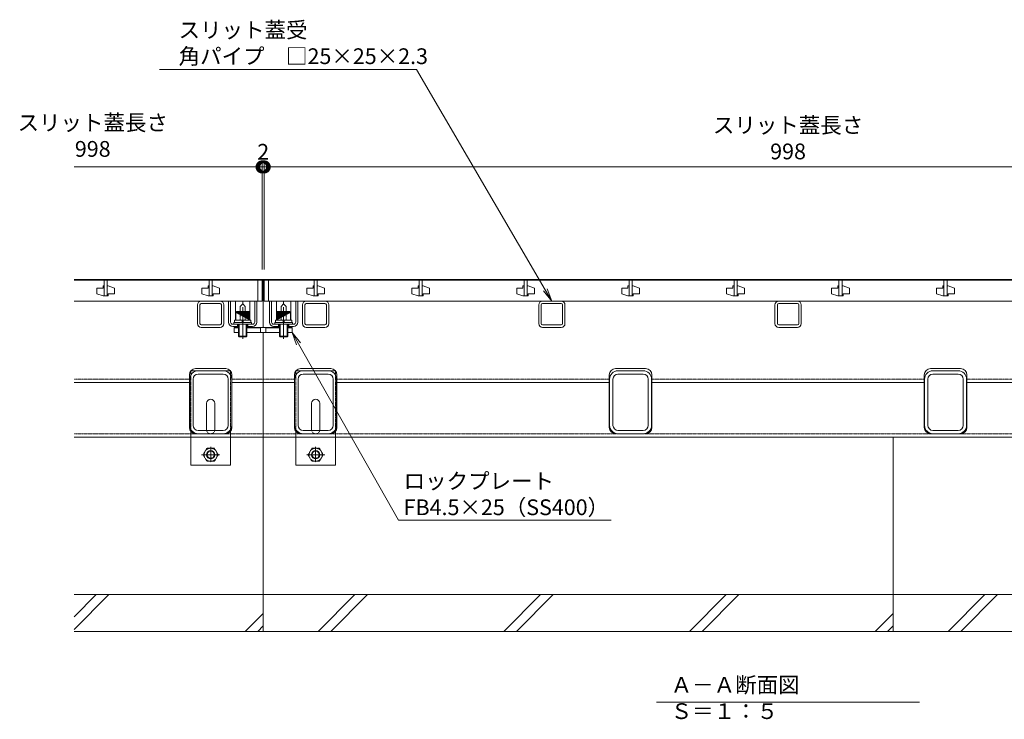
# Model space of a CAD drawing. Extents: x 1128708 to 1132122, y 341693 to 343278.
# Drawn here: x 1128903 to 1129841, y 341728 to 342394 of the extents above; entities that cross this region are included whole.
import ezdxf
from ezdxf import colors
from ezdxf.entities.mleader import LeaderData, LeaderLine
from ezdxf.math import Vec2, Vec3

# ---------------------------------------------------------------- set-up
doc = ezdxf.new("R2010")
doc.units = 0
doc.header["$LTSCALE"] = 0.1
doc.linetypes.add('中心線（短）', pattern=[6.773333, 4.233333, -0.846667, 0.846667, -0.846667])
doc.linetypes.add('点線（標準）', pattern=[1.693333, 0.846667, -0.846667])
doc.layers.get('0').update_dxf_attribs({"lineweight": 9})
doc.layers.get('Defpoints').update_dxf_attribs({"lineweight": 9})
for name, color, linetype, lineweight in [('(K)寸法', 7, 'Continuous', 9), ('(K)引出線', 7, 'Continuous', 9), ('アンカー', 30, 'Continuous', 9), ('スリット蓋', 3, 'Continuous', 9), ('ボルト固定金具類', 6, 'Continuous', 9), ('六角ボルト', 30, 'Continuous', 9), ('枠', 4, 'Continuous', 9), ('見出し', 7, 'Continuous', 9), ('角パイプ（蓋受け）', 211, 'Continuous', 9), ('角パイプ（補強梁）', 211, 'Continuous', 9), ('Ｕ字溝', 6, 'Continuous', 9)]:
    doc.layers.add(name, color=color, linetype=linetype, lineweight=lineweight)
doc.styles.add('(K)MSゴシック', font='txt')
doc.styles.add('文字_異尺度_H3.0', font='txt', dxfattribs={"height": 3})
doc.dimstyles.new('KAD-1', dxfattribs={"dimtxt": 3, "dimasz": 4, "dimexe": 1, "dimexo": 2, "dimgap": 1, "dimtad": 1, "dimdec": 1, "dimdsep": 46, "dimtxsty": '(K)MSゴシック', "dimblk": 'DOTSMALL', "dimcen": 0, "dimclrd": 7, "dimclre": 256, "dimclrt": 2, "dimadec": 0, "dimazin": 0, "dimtfac": 1, "dimtdec": 1, "dimtmove": 0, "dimatfit": 3, "dimldrblk": 'DOTSMALL', "dimfxl": 1, "dimtfill": 1, "dimlwd": 9, "dimlwe": -1, "dimarcsym": 0})

# ---------------------------------------------------------------- blocks, each defined once
blk = doc.blocks.new('_Open')
at = {"color": 0, "linetype": 'ByBlock', "lineweight": -2}
for p, q in [((-1, 0.167), (0, 0)), ((-1, -0.167), (0, 0)), ((0, 0), (-1, 0))]:
    blk.add_line(p, q, dxfattribs=at)
blk = doc.blocks.new('_DotSmall')
at = {"color": 0, "linetype": 'ByBlock', "const_width": 0.5}
blk.add_lwpolyline([(-0.0625, 0, 1), (0.0625, 0, 1)], format="xyb", close=True, dxfattribs=at)
blk = doc.blocks.new('*D22')
at = {"layer": '(K)寸法', "transparency": 16777216}
for p, q in [((1129134.39, 342156.12), (1129134.39, 342258.92)), ((1129136.39, 342156.12), (1129136.39, 342258.92))]:
    blk.add_line(p, q, dxfattribs=at)
at = {"layer": '(K)寸法', "color": 7, "lineweight": 9, "transparency": 16777216}
for p, q in [((1129134.39, 342253.92), (1129114.39, 342253.92)), ((1129134.39, 342253.92), (1129136.39, 342253.92)), ((1129136.39, 342253.92), (1129156.39, 342253.92))]:
    blk.add_line(p, q, dxfattribs=at)
at = {"layer": 'Defpoints', "color": 0, "linetype": 'Continuous', "lineweight": 9, "transparency": 16777216}
for p in [(1129136.39, 342253.92), (1129134.39, 342146.12), (1129136.39, 342146.12)]:
    blk.add_point(p, dxfattribs=at)
at = {"layer": '(K)寸法', "color": 2, "linetype": 'Continuous', "lineweight": 9, "transparency": 16777216, "insert": (1129135.39, 342266.42), "char_height": 15, "attachment_point": 5, "style": '(K)MSゴシック', "bg_fill": 3, "box_fill_scale": 1.1, "bg_fill_color": 256, "bg_fill_true_color": 13158600, "bg_fill_transparency": 0}
blk.add_mtext('2', dxfattribs=at)
at = {"layer": '(K)寸法', "color": 7, "linetype": 'Continuous', "lineweight": 9, "transparency": 16777216, "xscale": 20, "yscale": 20, "zscale": 20}
blk.add_blockref('_DotSmall', (1129134.39, 342253.92), dxfattribs=at)
at = {"layer": '(K)寸法', "color": 7, "linetype": 'Continuous', "lineweight": 9, "transparency": 16777216, "xscale": 20, "yscale": 20, "zscale": 20, "rotation": 180}
blk.add_blockref('_DotSmall', (1129136.39, 342253.92), dxfattribs=at)
blk = doc.blocks.new('*D23')
at = {"layer": '(K)寸法', "transparency": 16777216}
for p, q in [((1129136.39, 342156.12), (1129136.39, 342258.92)), ((1130134.39, 342156.12), (1130134.39, 342258.92))]:
    blk.add_line(p, q, dxfattribs=at)
at = {"layer": '(K)寸法', "color": 7, "lineweight": 9, "transparency": 16777216}
blk.add_line((1129136.39, 342253.92), (1130134.39, 342253.92), dxfattribs=at)
at = {"layer": 'Defpoints', "color": 0, "linetype": 'Continuous', "lineweight": 9, "transparency": 16777216}
for p in [(1130134.39, 342253.92), (1129136.39, 342146.12), (1130134.39, 342146.12)]:
    blk.add_point(p, dxfattribs=at)
at = {"layer": '(K)寸法', "color": 7, "linetype": 'Continuous', "lineweight": 9, "transparency": 16777216, "xscale": 20, "yscale": 20, "zscale": 20, "rotation": 180}
blk.add_blockref('_DotSmall', (1129136.39, 342253.92), dxfattribs=at)
at = {"layer": '(K)寸法', "color": 7, "linetype": 'Continuous', "lineweight": 9, "transparency": 16777216, "xscale": 20, "yscale": 20, "zscale": 20}
blk.add_blockref('_DotSmall', (1130134.39, 342253.92), dxfattribs=at)
at = {"layer": '(K)寸法', "color": 2, "linetype": 'Continuous', "lineweight": 9, "transparency": 16777216, "insert": (1129635.39, 342279.27), "char_height": 15, "attachment_point": 5, "style": '(K)MSゴシック', "bg_fill": 3, "box_fill_scale": 1.1, "bg_fill_color": 256, "bg_fill_true_color": 13158600, "bg_fill_transparency": 0}
blk.add_mtext('スリット蓋長さ\\P998', dxfattribs=at)

msp = doc.modelspace()

# ---------------------------------------------------------------- linework, layer by layer
at = {"layer": '(K)寸法'}
msp.add_line((1129134.39, 342156.12), (1129134.39, 342258.92), dxfattribs=at)
at = {"layer": '(K)寸法', "color": 7, "lineweight": 9}
msp.add_line((1128955.39, 342253.92), (1129134.39, 342253.92), dxfattribs=at)
at = {"layer": 'アンカー', "color": 30, "linetype": '点線（標準）', "lineweight": 9}
for p, q in [((1129066.39, 342059.82), (1129066.39, 341996.62)), ((1129066.39, 342059.82), (1129068.59, 342059.82)), ((1129102.19, 342059.82), (1129104.39, 342059.82)), ((1129104.39, 342059.82), (1129104.39, 341996.62)), ((1129166.39, 342059.82), (1129166.39, 341996.62)), ((1129166.39, 342059.82), (1129168.59, 342059.82)), ((1129202.19, 342059.82), (1129204.39, 342059.82)), ((1129204.39, 342059.82), (1129204.39, 341996.62))]:
    msp.add_line(p, q, dxfattribs=at)
at = {"layer": 'アンカー', "color": 30, "linetype": 'Continuous', "lineweight": 9}
for p, q in [((1129068.59, 342059.82), (1129102.19, 342059.82)), ((1129168.59, 342059.82), (1129202.19, 342059.82)), ((1129081.38, 342003.82), (1129081.38, 342028.82)), ((1129089.38, 342003.82), (1129089.38, 342028.82)), ((1129181.38, 342003.82), (1129181.38, 342028.82)), ((1129189.38, 342003.82), (1129189.38, 342028.82)), ((1129066.39, 341996.62), (1129066.39, 341969.82)), ((1129104.39, 341996.62), (1129104.39, 341969.82)), ((1129166.39, 341996.62), (1129166.39, 341969.82)), ((1129204.39, 341996.62), (1129204.39, 341969.82)), ((1129066.39, 341969.82), (1129104.39, 341969.82)), ((1129166.39, 341969.82), (1129204.39, 341969.82))]:
    msp.add_line(p, q, dxfattribs=at)
for centre, start, end in [((1129085.38, 342028.82), 0, 180), ((1129185.38, 342028.82), 0, 180), ((1129085.38, 342003.82), 180, 191.53696), ((1129085.38, 342003.82), 348.46304, 0), ((1129185.38, 342003.82), 180, 191.53696), ((1129185.38, 342003.82), 348.46304, 0)]:
    msp.add_arc(centre, 4, start, end, dxfattribs=at)
at = {"layer": 'アンカー', "color": 30, "linetype": '点線（標準）', "lineweight": 9}
for centre, start, end in [((1129085.38, 342003.82), 191.53696, 205.15066), ((1129085.38, 342003.82), 205.15066, 334.84934), ((1129085.38, 342003.82), 334.84934, 348.46304), ((1129185.38, 342003.82), 191.53696, 205.15066), ((1129185.38, 342003.82), 205.15066, 334.84934), ((1129185.38, 342003.82), 334.84934, 348.46304)]:
    msp.add_arc(centre, 4, start, end, dxfattribs=at)
at = {"layer": 'スリット蓋', "color": 3, "linetype": 'Continuous', "lineweight": 9}
for p, q in [((1128983.89, 342146.12), (1128983.89, 342131.12)), ((1128983.89, 342146.12), (1128983.89, 342131.12)), ((1128986.89, 342146.12), (1128986.89, 342131.12)), ((1128986.89, 342146.12), (1128986.89, 342131.12)), ((1129083.89, 342146.12), (1129083.89, 342131.12)), ((1129083.89, 342146.12), (1129083.89, 342131.12)), ((1129086.89, 342146.12), (1129086.89, 342131.12)), ((1129086.89, 342146.12), (1129086.89, 342131.12)), ((1128976.89, 342138.62), (1128976.89, 342133.12)), ((1128976.89, 342138.62), (1128982.89, 342138.62)), ((1128982.89, 342140.62), (1128982.89, 342138.62)), ((1128983.89, 342140.62), (1128982.89, 342140.62)), ((1128987.89, 342140.62), (1128986.89, 342140.62)), ((1128987.89, 342140.62), (1128993.89, 342138.62)), ((1128993.89, 342138.62), (1128993.89, 342133.12)), ((1129076.89, 342138.62), (1129076.89, 342133.12)), ((1129076.89, 342138.62), (1129082.89, 342138.62)), ((1129082.89, 342140.62), (1129082.89, 342138.62)), ((1129083.89, 342140.62), (1129082.89, 342140.62)), ((1129087.89, 342140.62), (1129086.89, 342140.62)), ((1129087.89, 342140.62), (1129093.89, 342138.62)), ((1129093.89, 342138.62), (1129093.89, 342133.12)), ((1129176.89, 342138.62), (1129176.89, 342133.12)), ((1129176.89, 342138.62), (1129182.89, 342138.62)), ((1129182.89, 342140.62), (1129182.89, 342138.62)), ((1129183.89, 342140.62), (1129182.89, 342140.62)), ((1129187.89, 342140.62), (1129186.89, 342140.62)), ((1129187.89, 342140.62), (1129193.89, 342138.62)), ((1129193.89, 342138.62), (1129193.89, 342133.12)), ((1129276.89, 342138.62), (1129276.89, 342133.12)), ((1129276.89, 342138.62), (1129282.89, 342138.62)), ((1129282.89, 342140.62), (1129282.89, 342138.62)), ((1129283.89, 342140.62), (1129282.89, 342140.62)), ((1129287.89, 342140.62), (1129286.89, 342140.62)), ((1129287.89, 342140.62), (1129293.89, 342138.62)), ((1129293.89, 342138.62), (1129293.89, 342133.12)), ((1129376.89, 342138.62), (1129376.89, 342133.12)), ((1129376.89, 342138.62), (1129382.89, 342138.62)), ((1129382.89, 342140.62), (1129382.89, 342138.62)), ((1129383.89, 342140.62), (1129382.89, 342140.62)), ((1129387.89, 342140.62), (1129386.89, 342140.62)), ((1129387.89, 342140.62), (1129393.89, 342138.62)), ((1129393.89, 342138.62), (1129393.89, 342133.12)), ((1129476.89, 342138.62), (1129476.89, 342133.12)), ((1129476.89, 342138.62), (1129482.89, 342138.62)), ((1129482.89, 342140.62), (1129482.89, 342138.62)), ((1129483.89, 342140.62), (1129482.89, 342140.62)), ((1129487.89, 342140.62), (1129486.89, 342140.62)), ((1129487.89, 342140.62), (1129493.89, 342138.62)), ((1129493.89, 342138.62), (1129493.89, 342133.12)), ((1129576.89, 342138.62), (1129576.89, 342133.12)), ((1129576.89, 342138.62), (1129582.89, 342138.62)), ((1129582.89, 342140.62), (1129582.89, 342138.62)), ((1129583.89, 342140.62), (1129582.89, 342140.62)), ((1129587.89, 342140.62), (1129586.89, 342140.62)), ((1129587.89, 342140.62), (1129593.89, 342138.62)), ((1129593.89, 342138.62), (1129593.89, 342133.12)), ((1129676.89, 342138.62), (1129676.89, 342133.12)), ((1129676.89, 342138.62), (1129682.89, 342138.62)), ((1129682.89, 342140.62), (1129682.89, 342138.62)), ((1129683.89, 342140.62), (1129682.89, 342140.62)), ((1129687.89, 342140.62), (1129686.89, 342140.62)), ((1129687.89, 342140.62), (1129693.89, 342138.62)), ((1129693.89, 342138.62), (1129693.89, 342133.12)), ((1129776.89, 342138.62), (1129776.89, 342133.12)), ((1129776.89, 342138.62), (1129782.89, 342138.62)), ((1129782.89, 342140.62), (1129782.89, 342138.62)), ((1129783.89, 342140.62), (1129782.89, 342140.62)), ((1129787.89, 342140.62), (1129786.89, 342140.62)), ((1129787.89, 342140.62), (1129793.89, 342138.62)), ((1129793.89, 342138.62), (1129793.89, 342133.12)), ((1128982.89, 342131.12), (1128976.89, 342133.12)), ((1128987.89, 342131.12), (1128982.89, 342131.12)), ((1128986.89, 342131.12), (1128983.89, 342131.12)), ((1128987.89, 342133.12), (1128993.89, 342133.12)), ((1128987.89, 342133.12), (1128987.89, 342131.12)), ((1129082.89, 342131.12), (1129076.89, 342133.12)), ((1129087.89, 342131.12), (1129082.89, 342131.12)), ((1129086.89, 342131.12), (1129083.89, 342131.12)), ((1129087.89, 342133.12), (1129093.89, 342133.12)), ((1129087.89, 342133.12), (1129087.89, 342131.12)), ((1129182.89, 342131.12), (1129176.89, 342133.12)), ((1129187.89, 342131.12), (1129182.89, 342131.12)), ((1129186.89, 342131.12), (1129183.89, 342131.12)), ((1129187.89, 342133.12), (1129193.89, 342133.12)), ((1129187.89, 342133.12), (1129187.89, 342131.12)), ((1129282.89, 342131.12), (1129276.89, 342133.12)), ((1129287.89, 342131.12), (1129282.89, 342131.12)), ((1129286.89, 342131.12), (1129283.89, 342131.12)), ((1129287.89, 342133.12), (1129293.89, 342133.12)), ((1129287.89, 342133.12), (1129287.89, 342131.12)), ((1129382.89, 342131.12), (1129376.89, 342133.12)), ((1129387.89, 342131.12), (1129382.89, 342131.12)), ((1129386.89, 342131.12), (1129383.89, 342131.12)), ((1129387.89, 342133.12), (1129393.89, 342133.12)), ((1129387.89, 342133.12), (1129387.89, 342131.12)), ((1129482.89, 342131.12), (1129476.89, 342133.12)), ((1129487.89, 342131.12), (1129482.89, 342131.12)), ((1129486.89, 342131.12), (1129483.89, 342131.12)), ((1129487.89, 342133.12), (1129493.89, 342133.12)), ((1129487.89, 342133.12), (1129487.89, 342131.12)), ((1129582.89, 342131.12), (1129576.89, 342133.12)), ((1129587.89, 342131.12), (1129582.89, 342131.12)), ((1129586.89, 342131.12), (1129583.89, 342131.12)), ((1129587.89, 342133.12), (1129593.89, 342133.12)), ((1129587.89, 342133.12), (1129587.89, 342131.12)), ((1129682.89, 342131.12), (1129676.89, 342133.12)), ((1129687.89, 342131.12), (1129682.89, 342131.12)), ((1129683.89, 342131.12), (1129686.89, 342131.12)), ((1129687.89, 342133.12), (1129693.89, 342133.12)), ((1129687.89, 342133.12), (1129687.89, 342131.12)), ((1129782.89, 342131.12), (1129776.89, 342133.12)), ((1129787.89, 342131.12), (1129782.89, 342131.12)), ((1129783.89, 342131.12), (1129786.89, 342131.12)), ((1129787.89, 342133.12), (1129793.89, 342133.12)), ((1129787.89, 342133.12), (1129787.89, 342131.12)), ((1129134.39, 342126.12), (1128955.39, 342126.12)), ((1129136.39, 342126.12), (1130134.39, 342126.12))]:
    msp.add_line(p, q, dxfattribs=at)
at = {"layer": 'ボルト固定金具類', "color": 2, "linetype": 'Continuous', "lineweight": 9}
for p, q in [((1129102.39, 342126.12), (1129104.39, 342126.12)), ((1129102.39, 342106.12), (1129102.39, 342126.12)), ((1129104.39, 342106.12), (1129104.39, 342126.12)), ((1129127.39, 342126.12), (1129129.39, 342126.12)), ((1129127.39, 342106.12), (1129127.39, 342126.12)), ((1129129.39, 342106.12), (1129129.39, 342126.12)), ((1129143.39, 342126.12), (1129141.39, 342126.12)), ((1129141.39, 342106.12), (1129141.39, 342126.12)), ((1129143.39, 342106.12), (1129143.39, 342126.12)), ((1129168.39, 342126.12), (1129166.39, 342126.12)), ((1129166.39, 342106.12), (1129166.39, 342126.12)), ((1129168.39, 342106.12), (1129168.39, 342126.12)), ((1129106.39, 342104.12), (1129125.39, 342104.12)), ((1129106.39, 342102.12), (1129111.89, 342102.12)), ((1129107.89, 342101.12), (1129107.89, 342096.32)), ((1129111.89, 342101.12), (1129107.89, 342101.12)), ((1129111.89, 342100.82), (1129107.89, 342100.82)), ((1129110.89, 342104.12), (1129110.89, 342102.12)), ((1129111.89, 342100.82), (1129111.89, 342096.32)), ((1129119.89, 342102.12), (1129125.39, 342102.12)), ((1129135.39, 342101.12), (1129119.89, 342101.12)), ((1129119.89, 342100.82), (1129119.89, 342096.32)), ((1129132.89, 342100.82), (1129119.89, 342100.82)), ((1129120.89, 342104.12), (1129120.89, 342102.12)), ((1129132.89, 342096.32), (1129132.89, 342100.82)), ((1129135.39, 342101.12), (1129150.89, 342101.12)), ((1129137.89, 342096.32), (1129137.89, 342100.82)), ((1129137.89, 342100.82), (1129150.89, 342100.82)), ((1129164.39, 342104.12), (1129145.39, 342104.12)), ((1129150.89, 342102.12), (1129145.39, 342102.12)), ((1129149.89, 342104.12), (1129149.89, 342102.12)), ((1129150.89, 342100.82), (1129150.89, 342096.32)), ((1129164.39, 342102.12), (1129158.89, 342102.12)), ((1129158.89, 342101.12), (1129162.89, 342101.12)), ((1129158.89, 342100.82), (1129158.89, 342096.32)), ((1129158.89, 342100.82), (1129162.89, 342100.82)), ((1129159.89, 342104.12), (1129159.89, 342102.12)), ((1129162.89, 342101.12), (1129162.89, 342096.32)), ((1129107.89, 342096.32), (1129111.89, 342096.32)), ((1129119.89, 342096.32), (1129135.39, 342096.32)), ((1129150.89, 342096.32), (1129135.39, 342096.32)), ((1129162.89, 342096.32), (1129158.89, 342096.32))]:
    msp.add_line(p, q, dxfattribs=at)
at = {"layer": 'ボルト固定金具類', "color": 7, "linetype": 'Continuous', "lineweight": 9}
for p, q in [((1129109.19, 342108.12), (1129109.19, 342126.12)), ((1129122.59, 342126.12), (1129109.19, 342126.12)), ((1129113.4, 342121.12), (1129115.89, 342123.61)), ((1129113.4, 342116.12), (1129113.4, 342121.12)), ((1129115.89, 342123.61), (1129115.89, 342126.12)), ((1129118.38, 342121.12), (1129115.89, 342123.61)), ((1129118.38, 342116.12), (1129118.38, 342121.12)), ((1129122.59, 342108.12), (1129122.59, 342126.12)), ((1129148.19, 342108.12), (1129148.19, 342126.12)), ((1129148.19, 342126.12), (1129161.59, 342126.12)), ((1129152.4, 342121.12), (1129154.89, 342123.61)), ((1129152.4, 342116.12), (1129152.4, 342121.12)), ((1129154.89, 342123.61), (1129154.89, 342126.12)), ((1129157.38, 342121.12), (1129154.89, 342123.61)), ((1129157.38, 342116.12), (1129157.38, 342121.12)), ((1129161.59, 342108.12), (1129161.59, 342126.12))]:
    msp.add_line(p, q, dxfattribs=at)
at = {"layer": 'ボルト固定金具類', "color": 7, "linetype": '中心線（短）', "lineweight": 9}
for p, q in [((1129115.89, 342120.44), (1129115.89, 342090.08)), ((1129154.89, 342120.44), (1129154.89, 342090.08))]:
    msp.add_line(p, q, dxfattribs=at)
at = {"layer": 'ボルト固定金具類', "color": 6, "linetype": 'Continuous', "lineweight": 9}
for p, q in [((1129109.39, 342115.32), (1129110.19, 342116.12)), ((1129122.39, 342115.32), (1129109.39, 342115.32)), ((1129109.39, 342115.32), (1129109.39, 342108.12)), ((1129109.49, 342115.32), (1129109.49, 342115.26)), ((1129109.89, 342115.32), (1129109.89, 342115.04)), ((1129121.59, 342116.12), (1129110.19, 342116.12)), ((1129110.29, 342115.32), (1129110.29, 342114.82)), ((1129110.69, 342115.32), (1129110.69, 342114.6)), ((1129111.09, 342115.32), (1129111.09, 342114.37)), ((1129111.49, 342115.32), (1129111.49, 342114.15)), ((1129111.89, 342115.32), (1129111.89, 342113.93)), ((1129112.29, 342115.32), (1129112.29, 342113.71)), ((1129112.69, 342115.32), (1129112.69, 342113.49)), ((1129113.09, 342115.32), (1129113.09, 342113.27)), ((1129113.49, 342115.32), (1129113.49, 342113.04)), ((1129113.89, 342115.32), (1129113.89, 342112.82)), ((1129114.29, 342115.32), (1129114.29, 342112.6)), ((1129114.69, 342115.32), (1129114.69, 342112.38)), ((1129115.09, 342115.32), (1129115.09, 342112.16)), ((1129115.49, 342115.32), (1129115.49, 342111.94)), ((1129116.29, 342115.32), (1129116.29, 342111.49)), ((1129116.69, 342115.32), (1129116.69, 342111.27)), ((1129117.09, 342115.32), (1129117.09, 342111.05)), ((1129117.49, 342115.32), (1129117.49, 342110.83)), ((1129117.89, 342115.32), (1129117.89, 342110.61)), ((1129118.29, 342115.32), (1129118.29, 342110.39)), ((1129118.69, 342115.32), (1129118.69, 342110.16)), ((1129119.09, 342115.32), (1129119.09, 342109.94)), ((1129119.49, 342115.32), (1129119.49, 342109.72)), ((1129119.89, 342115.32), (1129119.89, 342109.5)), ((1129120.29, 342115.32), (1129120.29, 342109.28)), ((1129120.69, 342115.32), (1129120.69, 342109.06)), ((1129121.09, 342115.32), (1129121.09, 342108.84)), ((1129121.49, 342115.32), (1129121.49, 342108.61)), ((1129122.39, 342115.32), (1129121.59, 342116.12)), ((1129121.89, 342115.32), (1129121.89, 342108.39)), ((1129122.29, 342115.32), (1129122.29, 342108.17)), ((1129122.39, 342115.32), (1129122.39, 342108.12)), ((1129148.39, 342115.32), (1129149.19, 342116.12)), ((1129148.39, 342115.32), (1129161.39, 342115.32)), ((1129148.39, 342115.32), (1129148.39, 342108.12)), ((1129148.49, 342115.32), (1129148.49, 342108.17)), ((1129148.89, 342115.32), (1129148.89, 342108.39)), ((1129149.19, 342116.12), (1129160.59, 342116.12)), ((1129149.29, 342115.32), (1129149.29, 342108.61)), ((1129149.69, 342115.32), (1129149.69, 342108.84)), ((1129150.09, 342115.32), (1129150.09, 342109.06)), ((1129150.49, 342115.32), (1129150.49, 342109.28)), ((1129150.89, 342115.32), (1129150.89, 342109.5)), ((1129151.29, 342115.32), (1129151.29, 342109.72)), ((1129151.69, 342115.32), (1129151.69, 342109.94)), ((1129152.09, 342115.32), (1129152.09, 342110.16)), ((1129152.49, 342115.32), (1129152.49, 342110.39)), ((1129152.89, 342115.32), (1129152.89, 342110.61)), ((1129153.29, 342115.32), (1129153.29, 342110.83)), ((1129153.69, 342115.32), (1129153.69, 342111.05)), ((1129154.09, 342115.32), (1129154.09, 342111.27)), ((1129154.49, 342115.32), (1129154.49, 342111.49)), ((1129155.29, 342115.32), (1129155.29, 342111.94)), ((1129155.69, 342115.32), (1129155.69, 342112.16)), ((1129156.09, 342115.32), (1129156.09, 342112.38)), ((1129156.49, 342115.32), (1129156.49, 342112.6)), ((1129156.89, 342115.32), (1129156.89, 342112.82)), ((1129157.29, 342115.32), (1129157.29, 342113.04)), ((1129157.69, 342115.32), (1129157.69, 342113.27)), ((1129158.09, 342115.32), (1129158.09, 342113.49)), ((1129158.49, 342115.32), (1129158.49, 342113.71)), ((1129158.89, 342115.32), (1129158.89, 342113.93)), ((1129159.29, 342115.32), (1129159.29, 342114.15)), ((1129159.69, 342115.32), (1129159.69, 342114.37)), ((1129160.09, 342115.32), (1129160.09, 342114.6)), ((1129160.49, 342115.32), (1129160.49, 342114.82)), ((1129161.39, 342115.32), (1129160.59, 342116.12)), ((1129160.89, 342115.32), (1129160.89, 342115.04)), ((1129161.29, 342115.32), (1129161.29, 342115.26)), ((1129161.39, 342115.32), (1129161.39, 342108.12)), ((1129107.39, 342105.72), (1129107.39, 342104.12)), ((1129124.39, 342105.72), (1129107.39, 342105.72)), ((1129123.59, 342108.12), (1129108.19, 342108.12)), ((1129108.19, 342108.12), (1129108.19, 342105.72)), ((1129111.89, 342104.12), (1129111.89, 342092.89)), ((1129112.56, 342104.12), (1129112.56, 342092.22)), ((1129115.64, 342108.12), (1129114.97, 342105.72)), ((1129116.67, 342108.12), (1129116, 342105.72)), ((1129119.21, 342104.12), (1129119.21, 342092.22)), ((1129119.89, 342104.12), (1129119.89, 342092.89)), ((1129123.59, 342108.12), (1129123.59, 342105.72)), ((1129124.39, 342105.72), (1129124.39, 342104.12)), ((1129146.39, 342105.72), (1129146.39, 342104.12)), ((1129146.39, 342105.72), (1129163.39, 342105.72)), ((1129147.19, 342108.12), (1129162.59, 342108.12)), ((1129147.19, 342108.12), (1129147.19, 342105.72)), ((1129150.89, 342104.12), (1129150.89, 342092.89)), ((1129151.56, 342104.12), (1129151.56, 342092.22)), ((1129154.1, 342108.12), (1129154.77, 342105.72)), ((1129155.14, 342108.12), (1129155.81, 342105.72)), ((1129158.21, 342104.12), (1129158.21, 342092.22)), ((1129158.89, 342104.12), (1129158.89, 342092.89)), ((1129162.59, 342108.12), (1129162.59, 342105.72)), ((1129163.39, 342105.72), (1129163.39, 342104.12)), ((1129119.89, 342092.89), (1129111.89, 342092.89)), ((1129112.56, 342092.22), (1129111.89, 342092.89)), ((1129119.21, 342092.22), (1129112.56, 342092.22)), ((1129119.21, 342092.22), (1129119.89, 342092.89)), ((1129150.89, 342092.89), (1129158.89, 342092.89)), ((1129151.56, 342092.22), (1129150.89, 342092.89)), ((1129151.56, 342092.22), (1129158.21, 342092.22)), ((1129158.21, 342092.22), (1129158.89, 342092.89))]:
    msp.add_line(p, q, dxfattribs=at)
at = {"layer": 'ボルト固定金具類', "color": 7, "linetype": '点線（標準）', "lineweight": 9}
for p, q in [((1129113.4, 342108.12), (1129113.4, 342116.12)), ((1129118.38, 342108.12), (1129118.38, 342116.12)), ((1129152.4, 342108.12), (1129152.4, 342116.12)), ((1129157.38, 342108.12), (1129157.38, 342116.12)), ((1129122.59, 342108.12), (1129109.19, 342108.12)), ((1129148.19, 342108.12), (1129161.59, 342108.12))]:
    msp.add_line(p, q, dxfattribs=at)
at = {"layer": 'ボルト固定金具類', "color": 2, "linetype": 'Continuous', "lineweight": 9}
for centre, radius, start, end in [((1129106.39, 342106.12), 4, 180, 270), ((1129106.39, 342106.12), 2, 180, 270), ((1129125.39, 342106.12), 2, 270, 0), ((1129125.39, 342106.12), 4, 270, 0), ((1129145.39, 342106.12), 4, 180, 270), ((1129145.39, 342106.12), 2, 180, 270), ((1129164.39, 342106.12), 2, 270, 0), ((1129164.39, 342106.12), 4, 270, 0)]:
    msp.add_arc(centre, radius, start, end, dxfattribs=at)
at = {"layer": '六角ボルト', "color": 7, "linetype": '中心線（短）', "lineweight": 9}
for p, q in [((1129085.39, 341987.3), (1129085.39, 341972.75)), ((1129185.39, 341987.3), (1129185.39, 341972.75)), ((1129076.61, 341979.82), (1129094.04, 341979.82)), ((1129194.16, 341979.82), (1129176.73, 341979.82))]:
    msp.add_line(p, q, dxfattribs=at)
at = {"layer": '六角ボルト', "color": 30, "linetype": '点線（標準）', "lineweight": 9}
for p, q in [((1129081.79, 341986.04), (1129078.2, 341979.82)), ((1129078.2, 341979.82), (1129081.79, 341973.59)), ((1129081.79, 341986.04), (1129088.89, 341986.04)), ((1129092.58, 341979.82), (1129088.98, 341986.04)), ((1129088.98, 341973.59), (1129092.58, 341979.82)), ((1129178.2, 341979.82), (1129181.79, 341986.04)), ((1129181.79, 341973.59), (1129178.2, 341979.82)), ((1129188.98, 341986.04), (1129181.89, 341986.04)), ((1129188.98, 341986.04), (1129192.58, 341979.82)), ((1129192.58, 341979.82), (1129188.98, 341973.59)), ((1129081.79, 341973.59), (1129088.98, 341973.59)), ((1129188.98, 341973.59), (1129181.79, 341973.59))]:
    msp.add_line(p, q, dxfattribs=at)
for centre, radius in [((1129085.39, 341979.82), 6.23), ((1129085.39, 341979.82), 3.3), ((1129185.39, 341979.82), 6.23), ((1129185.39, 341979.82), 3.3)]:
    msp.add_circle(centre, radius, dxfattribs=at)
at = {"layer": '六角ボルト', "color": 30, "linetype": 'Continuous', "lineweight": 9}
for centre in [(1129085.39, 341979.82), (1129185.39, 341979.82)]:
    msp.add_circle(centre, 4, dxfattribs=at)
at = {"layer": '枠', "color": 4, "linetype": 'Continuous', "lineweight": 9}
for p, q in [((1129135.39, 342096.32), (1129135.39, 341996.62)), ((1129071.09, 342061.82), (1129099.69, 342061.82)), ((1129199.69, 342061.82), (1129171.09, 342061.82)), ((1129499.69, 342061.82), (1129471.09, 342061.82)), ((1129771.09, 342061.82), (1129799.69, 342061.82)), ((1129065.09, 342005.82), (1129065.09, 342055.82)), ((1129105.69, 342005.82), (1129105.69, 342055.82)), ((1129165.09, 342005.82), (1129165.09, 342055.82)), ((1129205.69, 342005.82), (1129205.69, 342055.82)), ((1129465.09, 342055.82), (1129465.09, 342005.82)), ((1129505.69, 342005.82), (1129505.69, 342055.82)), ((1129765.09, 342005.82), (1129765.09, 342055.82)), ((1129805.69, 342005.82), (1129805.69, 342055.82)), ((1129065.09, 342048.62), (1128955.39, 342048.62)), ((1129135.39, 342048.62), (1129105.69, 342048.62)), ((1129135.39, 342048.62), (1129165.09, 342048.62)), ((1129205.69, 342048.62), (1129465.09, 342048.62)), ((1129505.69, 342048.62), (1129765.09, 342048.62)), ((1129805.69, 342048.62), (1130065.09, 342048.62)), ((1129135.39, 341996.62), (1128955.39, 341996.62)), ((1129099.69, 341999.82), (1129071.1, 341999.82)), ((1129135.39, 341996.62), (1130135.39, 341996.62)), ((1129171.09, 341999.82), (1129199.67, 341999.82)), ((1129497.39, 341999.82), (1129473.39, 341999.82)), ((1129771.09, 341999.82), (1129799.69, 341999.82))]:
    msp.add_line(p, q, dxfattribs=at)
at = {"layer": '枠', "color": 4, "linetype": '点線（標準）', "lineweight": 9}
for p, q in [((1129065.09, 342051.82), (1128955.39, 342051.82)), ((1129135.39, 342051.82), (1129105.69, 342051.82)), ((1129135.39, 342051.82), (1129165.09, 342051.82)), ((1129205.69, 342051.82), (1129465.09, 342051.82)), ((1129505.69, 342051.82), (1129765.09, 342051.82)), ((1129805.69, 342051.82), (1130065.09, 342051.82)), ((1129071.09, 341999.82), (1128955.39, 341999.82)), ((1129099.69, 341999.82), (1129135.39, 341999.82)), ((1129171.09, 341999.82), (1129135.39, 341999.82)), ((1129199.69, 341999.82), (1130135.26, 341999.82))]:
    msp.add_line(p, q, dxfattribs=at)
at = {"layer": '枠', "color": 4, "linetype": 'Continuous', "lineweight": 9}
for centre, start, end in [((1129071.09, 342055.82), 90, 180), ((1129099.69, 342055.82), 0, 90), ((1129171.09, 342055.82), 90, 180), ((1129199.69, 342055.82), 0, 90), ((1129471.09, 342055.82), 90, 180), ((1129499.69, 342055.82), 0, 90), ((1129771.09, 342055.82), 90, 180), ((1129799.69, 342055.82), 0, 90), ((1129071.09, 342005.82), 180, 270), ((1129099.69, 342005.82), 270, 0), ((1129171.09, 342005.82), 180, 270), ((1129199.69, 342005.82), 270, 0), ((1129471.09, 342005.82), 180, 270), ((1129499.69, 342005.82), 270, 0), ((1129771.09, 342005.82), 180, 270), ((1129799.69, 342005.82), 270, 0)]:
    msp.add_arc(centre, 6, start, end, dxfattribs=at)
at = {"layer": '見出し', "color": 7, "linetype": 'Continuous'}
msp.add_line((1129760.72, 341744.12), (1129510.05, 341744.12), dxfattribs=at)
at = {"layer": '角パイプ（蓋受け）', "color": 211, "linetype": 'Continuous', "lineweight": 9}
for p, q in [((1129072.89, 342122.51), (1129072.89, 342104.71)), ((1129075.19, 342104.71), (1129075.19, 342122.51)), ((1129094.29, 342126.11), (1129076.49, 342126.11)), ((1129094.29, 342123.81), (1129076.49, 342123.81)), ((1129095.59, 342104.71), (1129095.59, 342122.51)), ((1129097.89, 342104.71), (1129097.89, 342122.51)), ((1129172.89, 342104.71), (1129172.89, 342122.51)), ((1129175.19, 342104.71), (1129175.19, 342122.51)), ((1129176.49, 342126.11), (1129194.29, 342126.11)), ((1129176.49, 342123.81), (1129194.29, 342123.81)), ((1129195.59, 342104.71), (1129195.59, 342122.51)), ((1129197.89, 342122.51), (1129197.89, 342104.71)), ((1129397.89, 342104.71), (1129397.89, 342122.51)), ((1129400.19, 342104.71), (1129400.19, 342122.51)), ((1129401.49, 342126.11), (1129419.29, 342126.11)), ((1129401.49, 342123.81), (1129419.29, 342123.81)), ((1129420.59, 342104.71), (1129420.59, 342122.51)), ((1129422.89, 342122.51), (1129422.89, 342104.71)), ((1129622.89, 342104.71), (1129622.89, 342122.51)), ((1129625.19, 342104.71), (1129625.19, 342122.51)), ((1129626.49, 342126.11), (1129644.29, 342126.11)), ((1129626.49, 342123.81), (1129644.29, 342123.81)), ((1129645.59, 342104.71), (1129645.59, 342122.51)), ((1129647.89, 342122.51), (1129647.89, 342104.71)), ((1129094.29, 342103.41), (1129076.49, 342103.41)), ((1129094.29, 342101.11), (1129076.49, 342101.11)), ((1129176.49, 342103.41), (1129194.29, 342103.41)), ((1129176.49, 342101.11), (1129194.29, 342101.11)), ((1129401.49, 342103.41), (1129419.29, 342103.41)), ((1129401.49, 342101.11), (1129419.29, 342101.11)), ((1129626.49, 342103.41), (1129644.29, 342103.41)), ((1129626.49, 342101.11), (1129644.29, 342101.11))]:
    msp.add_line(p, q, dxfattribs=at)
for centre, radius, start, end in [((1129076.49, 342122.51), 3.6, 90, 180), ((1129076.49, 342122.51), 1.3, 90, 180), ((1129094.29, 342122.51), 3.6, 0, 90), ((1129094.29, 342122.51), 1.3, 0, 90), ((1129176.49, 342122.51), 3.6, 90, 180), ((1129176.49, 342122.51), 1.3, 90, 180), ((1129194.29, 342122.51), 3.6, 0, 90), ((1129194.29, 342122.51), 1.3, 0, 90), ((1129401.49, 342122.51), 3.6, 90, 180), ((1129401.49, 342122.51), 1.3, 90, 180), ((1129419.29, 342122.51), 3.6, 0, 90), ((1129419.29, 342122.51), 1.3, 0, 90), ((1129626.49, 342122.51), 3.6, 90, 180), ((1129626.49, 342122.51), 1.3, 90, 180), ((1129644.29, 342122.51), 3.6, 0, 90), ((1129644.29, 342122.51), 1.3, 0, 90), ((1129076.49, 342104.71), 3.6, 180, 270), ((1129076.49, 342104.71), 1.3, 180, 270), ((1129094.29, 342104.71), 1.3, 270, 0), ((1129094.29, 342104.71), 3.6, 270, 0), ((1129176.49, 342104.71), 3.6, 180, 270), ((1129176.49, 342104.71), 1.3, 180, 270), ((1129194.29, 342104.71), 1.3, 270, 0), ((1129194.29, 342104.71), 3.6, 270, 0), ((1129401.49, 342104.71), 3.6, 180, 270), ((1129401.49, 342104.71), 1.3, 180, 270), ((1129419.29, 342104.71), 1.3, 270, 0), ((1129419.29, 342104.71), 3.6, 270, 0), ((1129626.49, 342104.71), 3.6, 180, 270), ((1129626.49, 342104.71), 1.3, 180, 270), ((1129644.29, 342104.71), 1.3, 270, 0), ((1129644.29, 342104.71), 3.6, 270, 0)]:
    msp.add_arc(centre, radius, start, end, dxfattribs=at)
at = {"layer": '角パイプ（補強梁）', "color": 211, "linetype": 'Continuous', "lineweight": 9}
for p, q in [((1129097.39, 342059.82), (1129073.39, 342059.82)), ((1129073.39, 342056.62), (1129097.39, 342056.62)), ((1129173.39, 342059.82), (1129197.39, 342059.82)), ((1129197.39, 342056.62), (1129173.39, 342056.62)), ((1129473.39, 342059.82), (1129497.39, 342059.82)), ((1129497.39, 342056.62), (1129473.39, 342056.62)), ((1129773.39, 342059.82), (1129797.39, 342059.82)), ((1129797.39, 342056.62), (1129773.39, 342056.62)), ((1129065.39, 342007.82), (1129065.39, 342051.82)), ((1129068.59, 342007.82), (1129068.59, 342051.82)), ((1129102.19, 342007.82), (1129102.19, 342051.82)), ((1129105.39, 342007.82), (1129105.39, 342051.82)), ((1129165.39, 342007.82), (1129165.39, 342051.82)), ((1129168.59, 342007.82), (1129168.59, 342051.82)), ((1129202.19, 342007.82), (1129202.19, 342051.82)), ((1129205.39, 342007.82), (1129205.39, 342051.82)), ((1129465.39, 342007.82), (1129465.39, 342051.82)), ((1129468.59, 342007.82), (1129468.59, 342051.82)), ((1129502.19, 342007.82), (1129502.19, 342051.82)), ((1129505.39, 342007.82), (1129505.39, 342051.82)), ((1129765.39, 342007.82), (1129765.39, 342051.82)), ((1129768.59, 342007.82), (1129768.59, 342051.82)), ((1129802.19, 342007.82), (1129802.19, 342051.82)), ((1129805.39, 342007.82), (1129805.39, 342051.82)), ((1129073.39, 342003.02), (1129097.39, 342003.02)), ((1129097.39, 341999.82), (1129073.39, 341999.82)), ((1129197.39, 342003.02), (1129173.39, 342003.02)), ((1129197.39, 341999.82), (1129173.39, 341999.82)), ((1129497.39, 342003.02), (1129473.39, 342003.02)), ((1129497.39, 341999.82), (1129473.39, 341999.82)), ((1129797.39, 342003.02), (1129773.39, 342003.02)), ((1129797.39, 341999.82), (1129773.39, 341999.82))]:
    msp.add_line(p, q, dxfattribs=at)
for centre, radius, start, end in [((1129073.39, 342051.82), 8, 90, 180), ((1129073.39, 342051.82), 4.8, 90, 180), ((1129097.39, 342051.82), 8, 0, 90), ((1129097.39, 342051.82), 4.8, 0, 90), ((1129173.39, 342051.82), 8, 90, 180), ((1129173.39, 342051.82), 4.8, 90, 180), ((1129197.39, 342051.82), 8, 0, 90), ((1129197.39, 342051.82), 4.8, 0, 90), ((1129473.39, 342051.82), 8, 90, 180), ((1129473.39, 342051.82), 4.8, 90, 180), ((1129497.39, 342051.82), 8, 0, 90), ((1129497.39, 342051.82), 4.8, 0, 90), ((1129773.39, 342051.82), 8, 90, 180), ((1129773.39, 342051.82), 4.8, 90, 180), ((1129797.39, 342051.82), 8, 0, 90), ((1129797.39, 342051.82), 4.8, 0, 90), ((1129073.39, 342007.82), 8, 180, 270), ((1129073.39, 342007.82), 4.8, 180, 270), ((1129097.39, 342007.82), 8, 270, 0), ((1129097.39, 342007.82), 4.8, 270, 0), ((1129173.39, 342007.82), 8, 180, 270), ((1129173.39, 342007.82), 4.8, 180, 270), ((1129197.39, 342007.82), 8, 270, 0), ((1129197.39, 342007.82), 4.8, 270, 0), ((1129473.39, 342007.82), 8, 180, 270), ((1129473.39, 342007.82), 4.8, 180, 270), ((1129497.39, 342007.82), 8, 270, 0), ((1129497.39, 342007.82), 4.8, 270, 0), ((1129773.39, 342007.82), 8, 180, 270), ((1129773.39, 342007.82), 4.8, 180, 270), ((1129797.39, 342007.82), 8, 270, 0), ((1129797.39, 342007.82), 4.8, 270, 0)]:
    msp.add_arc(centre, radius, start, end, dxfattribs=at)
at = {"layer": 'Ｕ字溝', "color": 6, "linetype": 'Continuous', "lineweight": 9}
for p, q in [((1129135.39, 341811.62), (1129135.39, 341996.62)), ((1129735.39, 341811.62), (1129735.39, 341996.62)), ((1129135.39, 341846.62), (1128955.39, 341846.62)), ((1128955.39, 341813.55), (1128988.45, 341846.62)), ((1128955.39, 341825.57), (1128976.43, 341846.62)), ((1129735.39, 341846.62), (1129135.39, 341846.62)), ((1129187.83, 341811.62), (1129222.83, 341846.62)), ((1129199.85, 341811.62), (1129234.85, 341846.62)), ((1129364.63, 341811.62), (1129399.63, 341846.62)), ((1129376.65, 341811.62), (1129411.65, 341846.62)), ((1129541.43, 341811.62), (1129576.43, 341846.62)), ((1129553.45, 341811.62), (1129588.45, 341846.62)), ((1130315.39, 341846.62), (1129735.39, 341846.62)), ((1129787.83, 341811.62), (1129822.83, 341846.62)), ((1129799.85, 341811.62), (1129834.85, 341846.62)), ((1129118.23, 341811.62), (1129135.39, 341828.77)), ((1129718.23, 341811.62), (1129735.39, 341828.77)), ((1128955.39, 341811.62), (1129135.39, 341811.62)), ((1129130.25, 341811.62), (1129135.39, 341816.75)), ((1129135.39, 341811.62), (1129735.39, 341811.62)), ((1129730.25, 341811.62), (1129735.39, 341816.75)), ((1129735.39, 341811.62), (1130315.39, 341811.62))]:
    msp.add_line(p, q, dxfattribs=at)

# ---------------------------------------------------------------- block references
at = {"layer": '(K)寸法', "color": 7, "linetype": 'Continuous', "lineweight": 9, "xscale": 20, "yscale": 20, "zscale": 20}
msp.add_blockref('_DotSmall', (1129134.39, 342253.92), dxfattribs=at)

# ---------------------------------------------------------------- texts
at = {"layer": '見出し', "color": 2, "linetype": 'Continuous', "insert": (1129523.61, 341768.15), "char_height": 15, "width": 227.1119, "attachment_point": 1, "style": '文字_異尺度_H3.0'}
msp.add_mtext('Ａ－Ａ断面図\u3000Ｓ＝１：５', dxfattribs=at)

# ---------------------------------------------------------------- leaders
at = {"layer": '(K)引出線', "color": 7, "linetype": 'Continuous'}
ml = msp.add_multileader_mtext('Standard', dxfattribs=at)
ml.set_content('スリット蓋受\\P角パイプ\u3000□25×25×2.3', color=2, style='文字_異尺度_H3.0')
ml.set_leader_properties(linetype='Continuous', lineweight=13)
ml.set_arrow_properties(name='OPEN')
ml.build(insert=Vec2(0, 0))
ml.multileader.update_dxf_attribs({"has_dogleg": 0, "text_left_attachment_type": 5, "text_right_attachment_type": 5, "text_top_attachment_type": 10, "text_bottom_attachment_type": 10, "arrow_head_size": 12.5, "scale": 5})
ctx = ml.context
ctx.base_point, ctx.scale, ctx.char_height, ctx.arrow_head_size, ctx.landing_gap_size, ctx.plane_origin = Vec3(1129049.83, 342346.61), 5, 15, 12.5, 5, Vec3(1129200.71, 342365.37)
ctx.left_attachment, ctx.right_attachment, ctx.top_attachment, ctx.bottom_attachment = 5, 5, 10, 10
notes = []
notes.append((ctx, [(0, (1, 1, 0), (1129321.55, 342346.61), (-1, 0), 40, [(0, [(1129410.39, 342126.11)], 0, [])])]))
ctx.mtext.insert, ctx.mtext.flow_direction = Vec3(1129054.83, 342391.9), 5
ml = msp.add_multileader_mtext('Standard', dxfattribs=at)
ml.set_content('ロックプレート\\PFB4.5×25（SS400）', color=2, style='文字_異尺度_H3.0')
ml.set_leader_properties(linetype='Continuous', lineweight=13)
ml.set_arrow_properties(name='OPEN')
ml.build(insert=Vec2(0, 0))
ml.multileader.update_dxf_attribs({"has_dogleg": 0, "text_left_attachment_type": 5, "text_right_attachment_type": 5, "text_top_attachment_type": 10, "text_bottom_attachment_type": 10, "arrow_head_size": 12.5, "scale": 5})
ctx = ml.context
ctx.base_point, ctx.scale, ctx.char_height, ctx.arrow_head_size, ctx.landing_gap_size, ctx.plane_origin = Vec3(1129264.2, 341917.55), 5, 15, 12.5, 5, Vec3(1129269.2, 341935.55)
ctx.left_attachment, ctx.right_attachment, ctx.top_attachment, ctx.bottom_attachment = 5, 5, 10, 10
notes.append((ctx, [(0, (1, 1, 0), (1129224.2, 341917.55), (1, 0), 40, [(0, [(1129162.89, 342096.32)], 0, [])])]))
ctx.mtext.insert, ctx.mtext.flow_direction = Vec3(1129269.2, 341962.31), 5
for ctx, leaders in notes:
    for number, flags, end, landing, length, lines in leaders:
        leader = LeaderData()
        leader.index, (leader.has_last_leader_line, leader.has_dogleg_vector, leader.attachment_direction) = number, flags
        leader.last_leader_point, leader.dogleg_vector, leader.dogleg_length = Vec3(end), Vec3(landing), length
        for number, points, colour, breaks in lines:
            line = LeaderLine()
            line.index, line.vertices, line.color, line.breaks = number, Vec3.list(points), colors.encode_raw_color(colour), breaks
            leader.lines.append(line)
        ctx.leaders.append(leader)

# ---------------------------------------------------------------- next in the draw order: texts
at = {"layer": '(K)寸法', "color": 2, "linetype": 'Continuous', "lineweight": 9, "insert": (1128973.05, 342258.92), "char_height": 15, "attachment_point": 8, "style": '(K)MSゴシック', "bg_fill": 3, "box_fill_scale": 1.1, "bg_fill_color": 256, "bg_fill_true_color": 13158600, "bg_fill_transparency": 0}
msp.add_mtext('スリット蓋長さ\\P998', dxfattribs=at)

# ---------------------------------------------------------------- next in the draw order: dimensions: what is measured, and where the dimension line sits
at = {"layer": '(K)寸法', "linetype": 'Continuous', "lineweight": 9}
dim = msp.add_linear_dim(base=(1129136.39, 342253.92), p1=(1129134.39, 342146.12), p2=(1129136.39, 342146.12), dimstyle='KAD-1', override={"dimtmove": 1}, dxfattribs=at)
dim.commit()
dim.dimension.update_dxf_attribs({"geometry": '*D22', "text_midpoint": (1129135.39, 342253.92), "dimtype": 160})

# ---------------------------------------------------------------- next in the draw order: dimensions: what is measured, and where the dimension line sits
at = {"layer": '(K)寸法', "color": 2, "linetype": 'Continuous', "lineweight": 9}
dim = msp.add_linear_dim(base=(1130134.39, 342253.92), p1=(1129136.39, 342146.12), p2=(1130134.39, 342146.12), text='スリット蓋長さ\\P<>', dimstyle='KAD-1', dxfattribs=at)
dim.commit()
dim.dimension.update_dxf_attribs({"geometry": '*D23', "text_midpoint": (1129635.39, 342279.27)})

# ---------------------------------------------------------------- next in the draw order: linework, layer by layer
at = {"layer": 'スリット蓋', "color": 3, "linetype": 'Continuous', "lineweight": 9}
for p, q in [((1129134.39, 342146.12), (1128955.39, 342146.12)), ((1129130.39, 342146.12), (1129130.39, 342126.12)), ((1129134.39, 342146.12), (1129134.39, 342126.12)), ((1129136.39, 342146.12), (1130134.39, 342146.12)), ((1129136.39, 342146.12), (1129136.39, 342126.12)), ((1129140.39, 342146.12), (1129140.39, 342126.12)), ((1129183.89, 342146.12), (1129183.89, 342131.12)), ((1129183.89, 342146.12), (1129183.89, 342131.12)), ((1129186.89, 342146.12), (1129186.89, 342131.12)), ((1129186.89, 342146.12), (1129186.89, 342131.12)), ((1129283.89, 342146.12), (1129283.89, 342131.12)), ((1129283.89, 342146.12), (1129283.89, 342131.12)), ((1129286.89, 342146.12), (1129286.89, 342131.12)), ((1129286.89, 342146.12), (1129286.89, 342131.12)), ((1129383.89, 342146.12), (1129383.89, 342131.12)), ((1129383.89, 342146.12), (1129383.89, 342131.12)), ((1129386.89, 342146.12), (1129386.89, 342131.12)), ((1129386.89, 342146.12), (1129386.89, 342131.12)), ((1129483.89, 342146.12), (1129483.89, 342131.12)), ((1129483.89, 342146.12), (1129483.89, 342131.12)), ((1129486.89, 342146.12), (1129486.89, 342131.12)), ((1129486.89, 342146.12), (1129486.89, 342131.12)), ((1129583.89, 342146.12), (1129583.89, 342131.12)), ((1129583.89, 342146.12), (1129583.89, 342131.12)), ((1129586.89, 342146.12), (1129586.89, 342131.12)), ((1129586.89, 342146.12), (1129586.89, 342131.12)), ((1129683.89, 342146.12), (1129683.89, 342131.12)), ((1129683.89, 342146.12), (1129683.89, 342131.12)), ((1129686.89, 342146.12), (1129686.89, 342131.12)), ((1129686.89, 342146.12), (1129686.89, 342131.12)), ((1129783.89, 342146.12), (1129783.89, 342131.12)), ((1129783.89, 342146.12), (1129783.89, 342131.12)), ((1129786.89, 342146.12), (1129786.89, 342131.12)), ((1129786.89, 342146.12), (1129786.89, 342131.12))]:
    msp.add_line(p, q, dxfattribs=at)
at = {"layer": '枠', "color": 4, "linetype": 'Continuous', "lineweight": 9}
for q in [(1128955.39, 342146.62), (1130135.39, 342146.62), (1129135.39, 342101.12)]:
    msp.add_line((1129135.39, 342146.62), q, dxfattribs=at)

doc.saveas('drawing.dxf')
